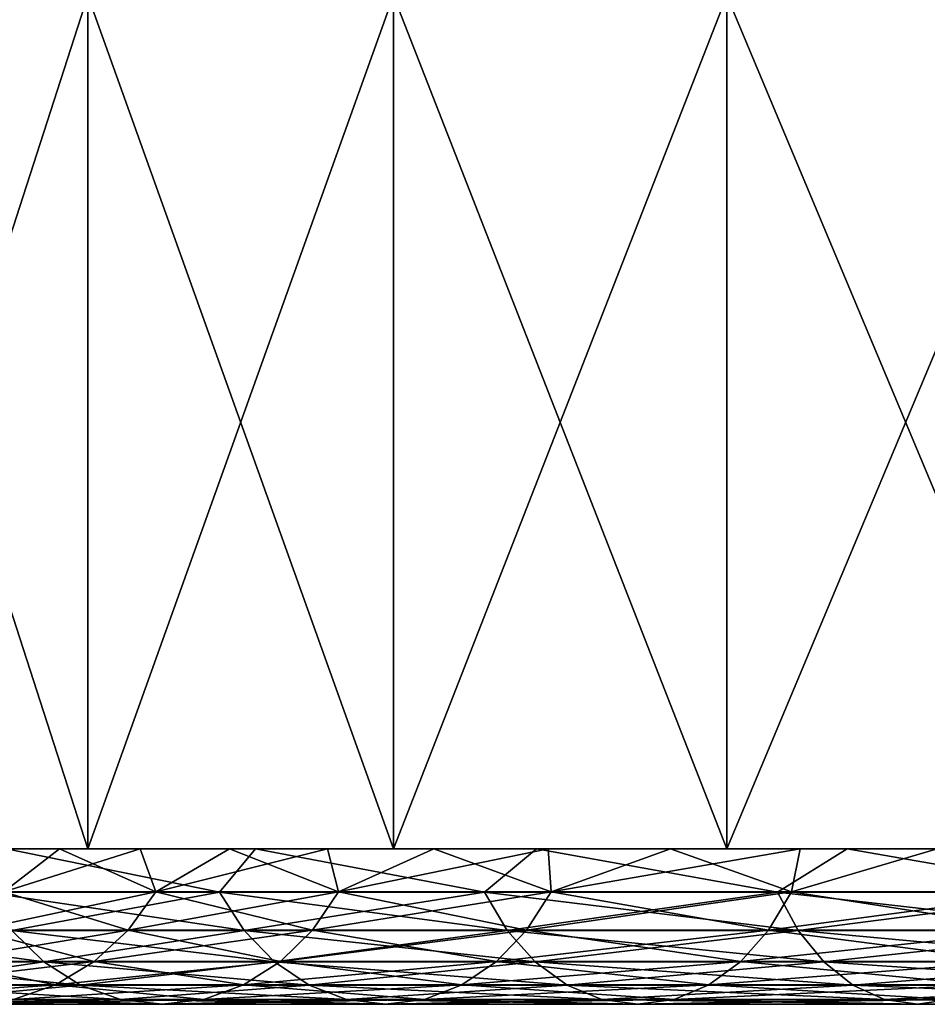
# Model space of a CAD drawing. Units: millimetres. Extents: x -26 to 26, y -6 to 154.
# Drawn here: x -20 to -15, y -6 to -1 of the extents above; entities that cross this region are included whole.
import ezdxf

# ---------------------------------------------------------------- set-up
doc = ezdxf.new("R2010")
doc.units = ezdxf.units.MM
doc.header["$LTSCALE"] = 65.185185
for name, color, linetype in [('20', 7, 'CONTINUOUS'), ('21', 7, 'CONTINUOUS'), ('23', 7, 'CONTINUOUS'), ('28', 7, 'CONTINUOUS'), ('29', 7, 'CONTINUOUS'), ('30', 7, 'CONTINUOUS')]:
    doc.layers.add(name, color=color, linetype=linetype)

msp = doc.modelspace()

# ---------------------------------------------------------------- linework, layer by layer
at = {"layer": '20', "color": 7, "linetype": 'CONTINUOUS', "true_color": 0xaaaaaa}
for points in [[(-22.3197, -5, -13.3354), (-21.0344, -5, -15.2824), (-18.6962, -5, -14.7029), (-22.3197, -5, -13.3354)], [(-20.0091, -5, -12.8591), (-22.3197, -5, -13.3354), (-18.6962, -5, -14.7029), (-20.0091, -5, -12.8591)], [(-21.0344, -5, 15.2824), (-22.3197, -5, 13.3354), (-18.6962, -5, 14.7029), (-21.0344, -5, 15.2824)], [(-18.6962, -5, 14.7029), (-22.3197, -5, 13.3354), (-20.0091, -5, 12.8591), (-18.6962, -5, 14.7029)], [(-21.0344, -5, -15.2824), (-19.5799, -5, -17.1064), (-17.2139, -5, -16.4135), (-21.0344, -5, -15.2824)], [(-18.6962, -5, -14.7029), (-21.0344, -5, -15.2824), (-17.2139, -5, -16.4135), (-18.6962, -5, -14.7029)], [(-19.5799, -5, 17.1064), (-21.0344, -5, 15.2824), (-17.2139, -5, 16.4135), (-19.5799, -5, 17.1064)], [(-17.2139, -5, 16.4135), (-21.0344, -5, 15.2824), (-18.6962, -5, 14.7029), (-17.2139, -5, 16.4135)], [(-19.5799, -5, -17.1064), (-17.9676, -5, -18.7927), (-15.5758, -5, -17.9754), (-19.5799, -5, -17.1064)], [(-17.2139, -5, -16.4135), (-19.5799, -5, -17.1064), (-15.5758, -5, -17.9754), (-17.2139, -5, -16.4135)], [(-17.9676, -5, 18.7927), (-19.5799, -5, 17.1064), (-15.5758, -5, 17.9754), (-17.9676, -5, 18.7927)], [(-15.5758, -5, 17.9754), (-19.5799, -5, 17.1064), (-17.2139, -5, 16.4135), (-15.5758, -5, 17.9754)], [(-17.9676, -5, -18.7927), (-16.2107, -5, -20.3276), (-13.7966, -5, -19.3746), (-17.9676, -5, -18.7927)], [(-15.5758, -5, -17.9754), (-17.9676, -5, -18.7927), (-13.7966, -5, -19.3746), (-15.5758, -5, -17.9754)], [(-16.2107, -5, 20.3276), (-17.9676, -5, 18.7927), (-13.7966, -5, 19.3746), (-16.2107, -5, 20.3276)], [(-13.7966, -5, 19.3746), (-17.9676, -5, 18.7927), (-15.5758, -5, 17.9754), (-13.7966, -5, 19.3746)], [(-16.2107, -5, -20.3276), (-14.3233, -5, -21.6989), (-11.8924, -5, -20.5983), (-16.2107, -5, -20.3276)], [(-13.7966, -5, -19.3746), (-16.2107, -5, -20.3276), (-11.8924, -5, -20.5983), (-13.7966, -5, -19.3746)], [(-14.3233, -5, 21.6989), (-16.2107, -5, 20.3276), (-9.8806, -5, 21.6355), (-14.3233, -5, 21.6989)], [(-9.8806, -5, 21.6355), (-16.2107, -5, 20.3276), (-11.8924, -5, 20.5983), (-9.8806, -5, 21.6355)], [(-11.8924, -5, 20.5983), (-16.2107, -5, 20.3276), (-13.7966, -5, 19.3746), (-11.8924, -5, 20.5983)]]:
    msp.add_3dface(points, dxfattribs=at)
at = {"layer": '21', "color": 7, "linetype": 'CONTINUOUS', "true_color": 0xaaaaaa}
for points in [[(-21.0344, -5, 15.2824), (-19.5799, -5, 17.1064), (-21.0344, -0.5, 15.2824), (-21.0344, -5, 15.2824)], [(-21.0344, -0.5, 15.2824), (-19.5799, -5, 17.1064), (-19.5799, -0.5, 17.1064), (-21.0344, -0.5, 15.2824)], [(-19.5799, -5, 17.1064), (-17.9676, -5, 18.7927), (-19.5799, -0.5, 17.1064), (-19.5799, -5, 17.1064)], [(-19.5799, -0.5, 17.1064), (-17.9676, -5, 18.7927), (-17.9676, -0.5, 18.7927), (-19.5799, -0.5, 17.1064)], [(-17.9676, -5, 18.7927), (-16.2107, -5, 20.3276), (-17.9676, -0.5, 18.7927), (-17.9676, -5, 18.7927)], [(-17.9676, -0.5, 18.7927), (-16.2107, -5, 20.3276), (-16.2107, -0.5, 20.3276), (-17.9676, -0.5, 18.7927)], [(-16.2107, -5, 20.3276), (-14.3233, -5, 21.6989), (-16.2107, -0.5, 20.3276), (-16.2107, -5, 20.3276)], [(-16.2107, -0.5, 20.3276), (-14.3233, -5, 21.6989), (-14.3233, -0.5, 21.6989), (-16.2107, -0.5, 20.3276)]]:
    msp.add_3dface(points, dxfattribs=at)
at = {"layer": '23', "color": 7, "linetype": 'CONTINUOUS', "true_color": 0xaaaaaa}
for points in [[(-19.5799, -5, -17.1064), (-21.0344, -5, -15.2824), (-19.5799, -0.5, -17.1064), (-19.5799, -5, -17.1064)], [(-19.5799, -0.5, -17.1064), (-21.0344, -5, -15.2824), (-21.0344, -0.5, -15.2824), (-19.5799, -0.5, -17.1064)], [(-17.9676, -5, -18.7927), (-19.5799, -5, -17.1064), (-17.9676, -0.5, -18.7927), (-17.9676, -5, -18.7927)], [(-17.9676, -0.5, -18.7927), (-19.5799, -5, -17.1064), (-19.5799, -0.5, -17.1064), (-17.9676, -0.5, -18.7927)], [(-16.2107, -5, -20.3276), (-17.9676, -5, -18.7927), (-16.2107, -0.5, -20.3276), (-16.2107, -5, -20.3276)], [(-16.2107, -0.5, -20.3276), (-17.9676, -5, -18.7927), (-17.9676, -0.5, -18.7927), (-16.2107, -0.5, -20.3276)], [(-14.3233, -5, -21.6989), (-16.2107, -5, -20.3276), (-14.3233, -0.5, -21.6989), (-14.3233, -5, -21.6989)], [(-14.3233, -0.5, -21.6989), (-16.2107, -5, -20.3276), (-16.2107, -0.5, -20.3276), (-14.3233, -0.5, -21.6989)]]:
    msp.add_3dface(points, dxfattribs=at)
at = {"layer": '28', "color": 7, "linetype": 'CONTINUOUS', "true_color": 0xaaaaaa}
for points in [[(-21.3294, -5, 1.0478), (-21.3551, -5), (21.3294, -5, 1.0478), (-21.3294, -5, 1.0478)], [(21.3294, -5, 1.0478), (-21.3551, -5), (21.3551, -5), (21.3294, -5, 1.0478)], [(21.3551, -5), (-21.3551, -5), (-21.3294, -5, -1.0478), (21.3551, -5)], [(-21.2523, -5, 2.0932), (-21.3294, -5, 1.0478), (21.2523, -5, 2.0932), (-21.2523, -5, 2.0932)], [(21.2523, -5, 2.0932), (-21.3294, -5, 1.0478), (21.3294, -5, 1.0478), (21.2523, -5, 2.0932)], [(21.3294, -5, -1.0478), (21.3551, -5), (-21.3294, -5, -1.0478), (21.3294, -5, -1.0478)], [(-21.2523, -5, -2.0932), (21.3294, -5, -1.0478), (-21.3294, -5, -1.0478), (-21.2523, -5, -2.0932)], [(-21.124, -5, 3.1334), (-21.2523, -5, 2.0932), (21.124, -5, 3.1334), (-21.124, -5, 3.1334)], [(21.124, -5, 3.1334), (-21.2523, -5, 2.0932), (21.2523, -5, 2.0932), (21.124, -5, 3.1334)], [(21.2523, -5, -2.0932), (21.3294, -5, -1.0478), (-21.2523, -5, -2.0932), (21.2523, -5, -2.0932)], [(-21.124, -5, -3.1334), (21.2523, -5, -2.0932), (-21.2523, -5, -2.0932), (-21.124, -5, -3.1334)], [(-20.9448, -5, 4.1662), (-21.124, -5, 3.1334), (20.9448, -5, 4.1662), (-20.9448, -5, 4.1662)], [(20.9448, -5, 4.1662), (-21.124, -5, 3.1334), (21.124, -5, 3.1334), (20.9448, -5, 4.1662)], [(21.124, -5, -3.1334), (21.2523, -5, -2.0932), (-21.124, -5, -3.1334), (21.124, -5, -3.1334)], [(-20.9448, -5, -4.1662), (21.124, -5, -3.1334), (-21.124, -5, -3.1334), (-20.9448, -5, -4.1662)], [(-20.7151, -5, 5.1889), (-20.9448, -5, 4.1662), (20.7151, -5, 5.1889), (-20.7151, -5, 5.1889)], [(20.7151, -5, 5.1889), (-20.9448, -5, 4.1662), (20.9448, -5, 4.1662), (20.7151, -5, 5.1889)], [(20.9448, -5, -4.1662), (21.124, -5, -3.1334), (-20.9448, -5, -4.1662), (20.9448, -5, -4.1662)], [(-20.7151, -5, -5.1889), (20.9448, -5, -4.1662), (-20.9448, -5, -4.1662), (-20.7151, -5, -5.1889)], [(-20.4356, -5, 6.199), (-20.7151, -5, 5.1889), (20.4356, -5, 6.199), (-20.4356, -5, 6.199)], [(20.4356, -5, 6.199), (-20.7151, -5, 5.1889), (20.7151, -5, 5.1889), (20.4356, -5, 6.199)], [(20.7151, -5, -5.1889), (20.9448, -5, -4.1662), (-20.7151, -5, -5.1889), (20.7151, -5, -5.1889)], [(-20.4356, -5, -6.199), (20.7151, -5, -5.1889), (-20.7151, -5, -5.1889), (-20.4356, -5, -6.199)], [(-20.1068, -5, 7.1943), (-20.4356, -5, 6.199), (20.1068, -5, 7.1943), (-20.1068, -5, 7.1943)], [(20.1068, -5, 7.1943), (-20.4356, -5, 6.199), (20.4356, -5, 6.199), (20.1068, -5, 7.1943)], [(20.4356, -5, -6.199), (20.7151, -5, -5.1889), (-20.4356, -5, -6.199), (20.4356, -5, -6.199)], [(-20.1068, -5, -7.1943), (20.4356, -5, -6.199), (-20.4356, -5, -6.199), (-20.1068, -5, -7.1943)], [(-19.7295, -5, 8.1723), (-20.1068, -5, 7.1943), (19.7295, -5, 8.1723), (-19.7295, -5, 8.1723)], [(19.7295, -5, 8.1723), (-20.1068, -5, 7.1943), (20.1068, -5, 7.1943), (19.7295, -5, 8.1723)], [(20.1068, -5, -7.1943), (20.4356, -5, -6.199), (-20.1068, -5, -7.1943), (20.1068, -5, -7.1943)], [(-19.7295, -5, -8.1723), (20.1068, -5, -7.1943), (-20.1068, -5, -7.1943), (-19.7295, -5, -8.1723)], [(-19.3048, -5, 9.1305), (-19.7295, -5, 8.1723), (19.3048, -5, 9.1305), (-19.3048, -5, 9.1305)], [(19.3048, -5, 9.1305), (-19.7295, -5, 8.1723), (19.7295, -5, 8.1723), (19.3048, -5, 9.1305)], [(19.7295, -5, -8.1723), (20.1068, -5, -7.1943), (-19.7295, -5, -8.1723), (19.7295, -5, -8.1723)], [(-19.3048, -5, -9.1305), (19.7295, -5, -8.1723), (-19.7295, -5, -8.1723), (-19.3048, -5, -9.1305)], [(-18.8335, -5, 10.0667), (-19.3048, -5, 9.1305), (18.8335, -5, 10.0667), (-18.8335, -5, 10.0667)], [(18.8335, -5, 10.0667), (-19.3048, -5, 9.1305), (19.3048, -5, 9.1305), (18.8335, -5, 10.0667)], [(19.3048, -5, -9.1305), (19.7295, -5, -8.1723), (-19.3048, -5, -9.1305), (19.3048, -5, -9.1305)], [(-18.8335, -5, -10.0667), (19.3048, -5, -9.1305), (-19.3048, -5, -9.1305), (-18.8335, -5, -10.0667)], [(-18.3169, -5, 10.9787), (-18.8335, -5, 10.0667), (18.3169, -5, 10.9787), (-18.3169, -5, 10.9787)], [(18.3169, -5, 10.9787), (-18.8335, -5, 10.0667), (18.8335, -5, 10.0667), (18.3169, -5, 10.9787)], [(18.8335, -5, -10.0667), (19.3048, -5, -9.1305), (-18.8335, -5, -10.0667), (18.8335, -5, -10.0667)], [(-18.3169, -5, -10.9787), (18.8335, -5, -10.0667), (-18.8335, -5, -10.0667), (-18.3169, -5, -10.9787)], [(-17.7561, -5, 11.8642), (-18.3169, -5, 10.9787), (17.7561, -5, 11.8642), (-17.7561, -5, 11.8642)], [(17.7561, -5, 11.8642), (-18.3169, -5, 10.9787), (18.3169, -5, 10.9787), (17.7561, -5, 11.8642)], [(18.3169, -5, -10.9787), (18.8335, -5, -10.0667), (-18.3169, -5, -10.9787), (18.3169, -5, -10.9787)], [(-17.7561, -5, -11.8642), (18.3169, -5, -10.9787), (-18.3169, -5, -10.9787), (-17.7561, -5, -11.8642)], [(-17.1526, -5, 12.7212), (-17.7561, -5, 11.8642), (17.1526, -5, 12.7212), (-17.1526, -5, 12.7212)], [(17.1526, -5, 12.7212), (-17.7561, -5, 11.8642), (17.7561, -5, 11.8642), (17.1526, -5, 12.7212)], [(17.7561, -5, -11.8642), (18.3169, -5, -10.9787), (-17.7561, -5, -11.8642), (17.7561, -5, -11.8642)], [(-17.1526, -5, -12.7212), (17.7561, -5, -11.8642), (-17.7561, -5, -11.8642), (-17.1526, -5, -12.7212)], [(-16.5077, -5, 13.5475), (-17.1526, -5, 12.7212), (16.5077, -5, 13.5475), (-16.5077, -5, 13.5475)], [(16.5077, -5, 13.5475), (-17.1526, -5, 12.7212), (17.1526, -5, 12.7212), (16.5077, -5, 13.5475)], [(17.1526, -5, -12.7212), (17.7561, -5, -11.8642), (-17.1526, -5, -12.7212), (17.1526, -5, -12.7212)], [(-16.5077, -5, -13.5475), (17.1526, -5, -12.7212), (-17.1526, -5, -12.7212), (-16.5077, -5, -13.5475)], [(-15.8231, -5, 14.3412), (-16.5077, -5, 13.5475), (15.8231, -5, 14.3412), (-15.8231, -5, 14.3412)], [(15.8231, -5, 14.3412), (-16.5077, -5, 13.5475), (16.5077, -5, 13.5475), (15.8231, -5, 14.3412)], [(16.5077, -5, -13.5475), (17.1526, -5, -12.7212), (-16.5077, -5, -13.5475), (16.5077, -5, -13.5475)], [(-15.8231, -5, -14.3412), (16.5077, -5, -13.5475), (-16.5077, -5, -13.5475), (-15.8231, -5, -14.3412)], [(-15.1003, -5, 15.1003), (-15.8231, -5, 14.3412), (15.1003, -5, 15.1003), (-15.1003, -5, 15.1003)], [(15.1003, -5, 15.1003), (-15.8231, -5, 14.3412), (15.8231, -5, 14.3412), (15.1003, -5, 15.1003)], [(15.8231, -5, -14.3412), (16.5077, -5, -13.5475), (-15.8231, -5, -14.3412), (15.8231, -5, -14.3412)], [(-15.1003, -5, -15.1003), (15.8231, -5, -14.3412), (-15.8231, -5, -14.3412), (-15.1003, -5, -15.1003)]]:
    msp.add_3dface(points, dxfattribs=at)
at = {"layer": '29', "color": 7, "linetype": 'CONTINUOUS', "true_color": 0x323232}
for points in [[(-20.1203, -5.2293, -12.4579), (-20.0091, -5, -12.8591), (-18.885, -5.2293, -14.2613), (-20.1203, -5.2293, -12.4579)], [(-19.7295, -5, -8.1723), (-20.1068, -5, -7.1943), (-20.0237, -5.2271, -7.7572), (-19.7295, -5, -8.1723)], [(-19.2225, -5.2271, -9.5717), (-19.7295, -5, -8.1723), (-20.0237, -5.2271, -7.7572), (-19.2225, -5.2271, -9.5717)], [(-20.0091, -5, -12.8591), (-18.6962, -5, -14.7029), (-18.885, -5.2293, -14.2613), (-20.0091, -5, -12.8591)], [(-19.3048, -5, -9.1305), (-19.7295, -5, -8.1723), (-19.2225, -5.2271, -9.5717), (-19.3048, -5, -9.1305)], [(-18.8335, -5, -10.0667), (-19.3048, -5, -9.1305), (-19.2225, -5.2271, -9.5717), (-18.8335, -5, -10.0667)], [(-18.2573, -5.2271, -11.3045), (-18.8335, -5, -10.0667), (-19.2225, -5.2271, -9.5717), (-18.2573, -5.2271, -11.3045)], [(-18.885, -5.2293, -14.2613), (-18.6962, -5, -14.7029), (-17.4885, -5.2293, -15.9429), (-18.885, -5.2293, -14.2613)], [(-18.3169, -5, -10.9787), (-18.8335, -5, -10.0667), (-18.2573, -5.2271, -11.3045), (-18.3169, -5, -10.9787)], [(-18.6962, -5, -14.7029), (-17.2139, -5, -16.4135), (-17.4885, -5.2293, -15.9429), (-18.6962, -5, -14.7029)], [(-17.7561, -5, -11.8642), (-18.3169, -5, -10.9787), (-18.2573, -5.2271, -11.3045), (-17.7561, -5, -11.8642)], [(-17.1364, -5.2271, -12.9408), (-17.7561, -5, -11.8642), (-18.2573, -5.2271, -11.3045), (-17.1364, -5.2271, -12.9408)], [(-17.1526, -5, -12.7212), (-17.7561, -5, -11.8642), (-17.1364, -5.2271, -12.9408), (-17.1526, -5, -12.7212)], [(-17.4885, -5.2293, -15.9429), (-17.2139, -5, -16.4135), (-15.9429, -5.2293, -17.4885), (-17.4885, -5.2293, -15.9429)], [(-17.2139, -5, -16.4135), (-15.5758, -5, -17.9754), (-15.9429, -5.2293, -17.4885), (-17.2139, -5, -16.4135)], [(-16.5077, -5, -13.5475), (-17.1526, -5, -12.7212), (-17.1364, -5.2271, -12.9408), (-16.5077, -5, -13.5475)], [(-15.8693, -5.2271, -14.4668), (-16.5077, -5, -13.5475), (-17.1364, -5.2271, -12.9408), (-15.8693, -5.2271, -14.4668)], [(-15.8231, -5, -14.3412), (-16.5077, -5, -13.5475), (-15.8693, -5.2271, -14.4668), (-15.8231, -5, -14.3412)], [(-15.9429, -5.2293, -17.4885), (-15.5758, -5, -17.9754), (-14.2613, -5.2293, -18.885), (-15.9429, -5.2293, -17.4885)], [(-15.1003, -5, -15.1003), (-15.8231, -5, -14.3412), (-15.8693, -5.2271, -14.4668), (-15.1003, -5, -15.1003)], [(-14.4668, -5.2271, -15.8693), (-15.1003, -5, -15.1003), (-15.8693, -5.2271, -14.4668), (-14.4668, -5.2271, -15.8693)], [(-15.5758, -5, -17.9754), (-13.7966, -5, -19.3746), (-14.2613, -5.2293, -18.885), (-15.5758, -5, -17.9754)], [(-19.368, -5.4289, -9.6441), (-20.0237, -5.2271, -7.7572), (-20.1753, -5.4289, -7.8159), (-19.368, -5.4289, -9.6441)], [(-20.1203, -5.2293, -12.4579), (-18.885, -5.2293, -14.2613), (-19.9817, -5.4307, -12.3721), (-20.1203, -5.2293, -12.4579)], [(-19.2225, -5.2271, -9.5717), (-20.0237, -5.2271, -7.7572), (-19.368, -5.4289, -9.6441), (-19.2225, -5.2271, -9.5717)], [(-18.885, -5.2293, -14.2613), (-18.7549, -5.4307, -14.163), (-19.9817, -5.4307, -12.3721), (-18.885, -5.2293, -14.2613)], [(-18.3956, -5.4289, -11.39), (-19.2225, -5.2271, -9.5717), (-19.368, -5.4289, -9.6441), (-18.3956, -5.4289, -11.39)], [(-18.2573, -5.2271, -11.3045), (-19.2225, -5.2271, -9.5717), (-18.3956, -5.4289, -11.39), (-18.2573, -5.2271, -11.3045)], [(-18.885, -5.2293, -14.2613), (-17.4885, -5.2293, -15.9429), (-18.7549, -5.4307, -14.163), (-18.885, -5.2293, -14.2613)], [(-17.4885, -5.2293, -15.9429), (-17.3681, -5.4307, -15.8331), (-18.7549, -5.4307, -14.163), (-17.4885, -5.2293, -15.9429)], [(-17.2661, -5.4289, -13.0388), (-18.2573, -5.2271, -11.3045), (-18.3956, -5.4289, -11.39), (-17.2661, -5.4289, -13.0388)], [(-17.1364, -5.2271, -12.9408), (-18.2573, -5.2271, -11.3045), (-17.2661, -5.4289, -13.0388), (-17.1364, -5.2271, -12.9408)], [(-17.4885, -5.2293, -15.9429), (-15.9429, -5.2293, -17.4885), (-17.3681, -5.4307, -15.8331), (-17.4885, -5.2293, -15.9429)], [(-15.9429, -5.2293, -17.4885), (-15.8331, -5.4307, -17.3681), (-17.3681, -5.4307, -15.8331), (-15.9429, -5.2293, -17.4885)], [(-15.9894, -5.4289, -14.5763), (-17.1364, -5.2271, -12.9408), (-17.2661, -5.4289, -13.0388), (-15.9894, -5.4289, -14.5763)], [(-15.8693, -5.2271, -14.4668), (-17.1364, -5.2271, -12.9408), (-15.9894, -5.4289, -14.5763), (-15.8693, -5.2271, -14.4668)], [(-14.5763, -5.4289, -15.9894), (-15.8693, -5.2271, -14.4668), (-15.9894, -5.4289, -14.5763), (-14.5763, -5.4289, -15.9894)], [(-15.9429, -5.2293, -17.4885), (-14.2613, -5.2293, -18.885), (-15.8331, -5.4307, -17.3681), (-15.9429, -5.2293, -17.4885)], [(-14.4668, -5.2271, -15.8693), (-15.8693, -5.2271, -14.4668), (-14.5763, -5.4289, -15.9894), (-14.4668, -5.2271, -15.8693)], [(-14.2613, -5.2293, -18.885), (-14.163, -5.4307, -18.7549), (-15.8331, -5.4307, -17.3681), (-14.2613, -5.2293, -18.885)], [(-19.8121, -5.5961, -12.2672), (-20.8595, -5.5961, -10.3868), (-19.9817, -5.4307, -12.3721), (-19.8121, -5.5961, -12.2672)], [(-19.5463, -5.5947, -9.7329), (-20.1753, -5.4289, -7.8159), (-20.3609, -5.5947, -7.8879), (-19.5463, -5.5947, -9.7329)], [(-19.368, -5.4289, -9.6441), (-20.1753, -5.4289, -7.8159), (-19.5463, -5.5947, -9.7329), (-19.368, -5.4289, -9.6441)], [(-18.7549, -5.4307, -14.163), (-19.8121, -5.5961, -12.2672), (-19.9817, -5.4307, -12.3721), (-18.7549, -5.4307, -14.163)], [(-18.5957, -5.5961, -14.0429), (-19.8121, -5.5961, -12.2672), (-18.7549, -5.4307, -14.163), (-18.5957, -5.5961, -14.0429)], [(-18.5648, -5.5947, -11.4949), (-19.368, -5.4289, -9.6441), (-19.5463, -5.5947, -9.7329), (-18.5648, -5.5947, -11.4949)], [(-18.3956, -5.4289, -11.39), (-19.368, -5.4289, -9.6441), (-18.5648, -5.5947, -11.4949), (-18.3956, -5.4289, -11.39)], [(-17.3681, -5.4307, -15.8331), (-18.5957, -5.5961, -14.0429), (-18.7549, -5.4307, -14.163), (-17.3681, -5.4307, -15.8331)], [(-17.2207, -5.5961, -15.6988), (-18.5957, -5.5961, -14.0429), (-17.3681, -5.4307, -15.8331), (-17.2207, -5.5961, -15.6988)], [(-17.425, -5.5947, -13.1588), (-18.3956, -5.4289, -11.39), (-18.5648, -5.5947, -11.4949), (-17.425, -5.5947, -13.1588)], [(-17.2661, -5.4289, -13.0388), (-18.3956, -5.4289, -11.39), (-17.425, -5.5947, -13.1588), (-17.2661, -5.4289, -13.0388)], [(-16.1366, -5.5947, -14.7104), (-17.2661, -5.4289, -13.0388), (-17.425, -5.5947, -13.1588), (-16.1366, -5.5947, -14.7104)], [(-15.8331, -5.4307, -17.3681), (-17.2207, -5.5961, -15.6988), (-17.3681, -5.4307, -15.8331), (-15.8331, -5.4307, -17.3681)], [(-15.9894, -5.4289, -14.5763), (-17.2661, -5.4289, -13.0388), (-16.1366, -5.5947, -14.7104), (-15.9894, -5.4289, -14.5763)], [(-15.6988, -5.5961, -17.2207), (-17.2207, -5.5961, -15.6988), (-15.8331, -5.4307, -17.3681), (-15.6988, -5.5961, -17.2207)], [(-14.7104, -5.5947, -16.1366), (-15.9894, -5.4289, -14.5763), (-16.1366, -5.5947, -14.7104), (-14.7104, -5.5947, -16.1366)], [(-14.5763, -5.4289, -15.9894), (-15.9894, -5.4289, -14.5763), (-14.7104, -5.5947, -16.1366), (-14.5763, -5.4289, -15.9894)], [(-14.163, -5.4307, -18.7549), (-15.6988, -5.5961, -17.2207), (-15.8331, -5.4307, -17.3681), (-14.163, -5.4307, -18.7549)], [(-14.0429, -5.5961, -18.5957), (-15.6988, -5.5961, -17.2207), (-14.163, -5.4307, -18.7549), (-14.0429, -5.5961, -18.5957)], [(-19.8121, -5.5961, -12.2672), (-20.6553, -5.719, -10.2851), (-20.8595, -5.5961, -10.3868), (-19.8121, -5.5961, -12.2672)], [(-19.6182, -5.719, -12.1471), (-20.6553, -5.719, -10.2851), (-19.8121, -5.5961, -12.2672), (-19.6182, -5.719, -12.1471)], [(-19.7502, -5.718, -9.8344), (-20.3609, -5.5947, -7.8879), (-20.5734, -5.718, -7.9702), (-19.7502, -5.718, -9.8344)], [(-19.5463, -5.5947, -9.7329), (-20.3609, -5.5947, -7.8879), (-19.7502, -5.718, -9.8344), (-19.5463, -5.5947, -9.7329)], [(-18.5957, -5.5961, -14.0429), (-19.6182, -5.719, -12.1471), (-19.8121, -5.5961, -12.2672), (-18.5957, -5.5961, -14.0429)], [(-18.7586, -5.718, -11.6148), (-19.5463, -5.5947, -9.7329), (-19.7502, -5.718, -9.8344), (-18.7586, -5.718, -11.6148)], [(-18.4137, -5.719, -13.9054), (-19.6182, -5.719, -12.1471), (-18.5957, -5.5961, -14.0429), (-18.4137, -5.719, -13.9054)], [(-18.5648, -5.5947, -11.4949), (-19.5463, -5.5947, -9.7329), (-18.7586, -5.718, -11.6148), (-18.5648, -5.5947, -11.4949)], [(-17.6069, -5.718, -13.2961), (-18.5648, -5.5947, -11.4949), (-18.7586, -5.718, -11.6148), (-17.6069, -5.718, -13.2961)], [(-17.2207, -5.5961, -15.6988), (-18.4137, -5.719, -13.9054), (-18.5957, -5.5961, -14.0429), (-17.2207, -5.5961, -15.6988)], [(-17.425, -5.5947, -13.1588), (-18.5648, -5.5947, -11.4949), (-17.6069, -5.718, -13.2961), (-17.425, -5.5947, -13.1588)], [(-17.0522, -5.719, -15.5451), (-18.4137, -5.719, -13.9054), (-17.2207, -5.5961, -15.6988), (-17.0522, -5.719, -15.5451)], [(-16.3049, -5.718, -14.8639), (-17.425, -5.5947, -13.1588), (-17.6069, -5.718, -13.2961), (-16.3049, -5.718, -14.8639)], [(-16.1366, -5.5947, -14.7104), (-17.425, -5.5947, -13.1588), (-16.3049, -5.718, -14.8639), (-16.1366, -5.5947, -14.7104)], [(-15.6988, -5.5961, -17.2207), (-17.0522, -5.719, -15.5451), (-17.2207, -5.5961, -15.6988), (-15.6988, -5.5961, -17.2207)], [(-15.5451, -5.719, -17.0522), (-17.0522, -5.719, -15.5451), (-15.6988, -5.5961, -17.2207), (-15.5451, -5.719, -17.0522)], [(-14.8639, -5.718, -16.3049), (-16.1366, -5.5947, -14.7104), (-16.3049, -5.718, -14.8639), (-14.8639, -5.718, -16.3049)], [(-14.7104, -5.5947, -16.1366), (-16.1366, -5.5947, -14.7104), (-14.8639, -5.718, -16.3049), (-14.7104, -5.5947, -16.1366)], [(-14.0429, -5.5961, -18.5957), (-15.5451, -5.719, -17.0522), (-15.6988, -5.5961, -17.2207), (-14.0429, -5.5961, -18.5957)], [(-13.9054, -5.719, -18.4137), (-15.5451, -5.719, -17.0522), (-14.0429, -5.5961, -18.5957), (-13.9054, -5.719, -18.4137)], [(-19.6182, -5.719, -12.1471), (-20.4335, -5.7946, -10.1747), (-20.6553, -5.719, -10.2851), (-19.6182, -5.719, -12.1471)], [(-19.7502, -5.718, -9.8344), (-20.5734, -5.718, -7.9702), (-19.9719, -5.7941, -9.9448), (-19.7502, -5.718, -9.8344)], [(-19.4075, -5.7946, -12.0166), (-20.4335, -5.7946, -10.1747), (-19.6182, -5.719, -12.1471), (-19.4075, -5.7946, -12.0166)], [(-18.9691, -5.7941, -11.7452), (-19.7502, -5.718, -9.8344), (-19.9719, -5.7941, -9.9448), (-18.9691, -5.7941, -11.7452)], [(-18.7586, -5.718, -11.6148), (-19.7502, -5.718, -9.8344), (-18.9691, -5.7941, -11.7452), (-18.7586, -5.718, -11.6148)], [(-18.4137, -5.719, -13.9054), (-19.4075, -5.7946, -12.0166), (-19.6182, -5.719, -12.1471), (-18.4137, -5.719, -13.9054)], [(-18.216, -5.7946, -13.7561), (-19.4075, -5.7946, -12.0166), (-18.4137, -5.719, -13.9054), (-18.216, -5.7946, -13.7561)], [(-17.8045, -5.7941, -13.4453), (-18.7586, -5.718, -11.6148), (-18.9691, -5.7941, -11.7452), (-17.8045, -5.7941, -13.4453)], [(-17.6069, -5.718, -13.2961), (-18.7586, -5.718, -11.6148), (-17.8045, -5.7941, -13.4453), (-17.6069, -5.718, -13.2961)], [(-17.0522, -5.719, -15.5451), (-18.216, -5.7946, -13.7561), (-18.4137, -5.719, -13.9054), (-17.0522, -5.719, -15.5451)], [(-16.869, -5.7946, -15.3781), (-18.216, -5.7946, -13.7561), (-17.0522, -5.719, -15.5451), (-16.869, -5.7946, -15.3781)], [(-16.488, -5.7941, -15.0308), (-17.6069, -5.718, -13.2961), (-17.8045, -5.7941, -13.4453), (-16.488, -5.7941, -15.0308)], [(-16.3049, -5.718, -14.8639), (-17.6069, -5.718, -13.2961), (-16.488, -5.7941, -15.0308), (-16.3049, -5.718, -14.8639)], [(-15.5451, -5.719, -17.0522), (-16.869, -5.7946, -15.3781), (-17.0522, -5.719, -15.5451), (-15.5451, -5.719, -17.0522)], [(-15.3781, -5.7946, -16.869), (-16.869, -5.7946, -15.3781), (-15.5451, -5.719, -17.0522), (-15.3781, -5.7946, -16.869)], [(-15.0308, -5.7941, -16.488), (-16.3049, -5.718, -14.8639), (-16.488, -5.7941, -15.0308), (-15.0308, -5.7941, -16.488)], [(-14.8639, -5.718, -16.3049), (-16.3049, -5.718, -14.8639), (-15.0308, -5.7941, -16.488), (-14.8639, -5.718, -16.3049)], [(-13.9054, -5.719, -18.4137), (-15.3781, -5.7946, -16.869), (-15.5451, -5.719, -17.0522), (-13.9054, -5.719, -18.4137)], [(-13.7561, -5.7946, -18.216), (-15.3781, -5.7946, -16.869), (-13.9054, -5.719, -18.4137), (-13.7561, -5.7946, -18.216)], [(-19.4075, -5.7946, -12.0166), (-20.2027, -5.82, -10.0597), (-20.4335, -5.7946, -10.1747), (-19.4075, -5.7946, -12.0166)], [(-19.1883, -5.82, -11.8809), (-19.9719, -5.7941, -9.9448), (-20.2027, -5.82, -10.0597), (-19.1883, -5.82, -11.8809)], [(-19.1883, -5.82, -11.8809), (-20.2027, -5.82, -10.0597), (-19.4075, -5.7946, -12.0166), (-19.1883, -5.82, -11.8809)], [(-18.9691, -5.7941, -11.7452), (-19.9719, -5.7941, -9.9448), (-19.1883, -5.82, -11.8809), (-18.9691, -5.7941, -11.7452)], [(-18.216, -5.7946, -13.7561), (-19.1883, -5.82, -11.8809), (-19.4075, -5.7946, -12.0166), (-18.216, -5.7946, -13.7561)], [(-18.0102, -5.82, -13.6007), (-18.9691, -5.7941, -11.7452), (-19.1883, -5.82, -11.8809), (-18.0102, -5.82, -13.6007)], [(-18.0102, -5.82, -13.6007), (-19.1883, -5.82, -11.8809), (-18.216, -5.7946, -13.7561), (-18.0102, -5.82, -13.6007)], [(-17.8045, -5.7941, -13.4453), (-18.9691, -5.7941, -11.7452), (-18.0102, -5.82, -13.6007), (-17.8045, -5.7941, -13.4453)], [(-16.869, -5.7946, -15.3781), (-18.0102, -5.82, -13.6007), (-18.216, -5.7946, -13.7561), (-16.869, -5.7946, -15.3781)], [(-16.6785, -5.82, -15.2044), (-17.8045, -5.7941, -13.4453), (-18.0102, -5.82, -13.6007), (-16.6785, -5.82, -15.2044)], [(-16.6785, -5.82, -15.2044), (-18.0102, -5.82, -13.6007), (-16.869, -5.7946, -15.3781), (-16.6785, -5.82, -15.2044)], [(-16.488, -5.7941, -15.0308), (-17.8045, -5.7941, -13.4453), (-16.6785, -5.82, -15.2044), (-16.488, -5.7941, -15.0308)], [(-15.3781, -5.7946, -16.869), (-16.6785, -5.82, -15.2044), (-16.869, -5.7946, -15.3781), (-15.3781, -5.7946, -16.869)], [(-15.2044, -5.82, -16.6785), (-16.488, -5.7941, -15.0308), (-16.6785, -5.82, -15.2044), (-15.2044, -5.82, -16.6785)], [(-15.2044, -5.82, -16.6785), (-16.6785, -5.82, -15.2044), (-15.3781, -5.7946, -16.869), (-15.2044, -5.82, -16.6785)], [(-15.0308, -5.7941, -16.488), (-16.488, -5.7941, -15.0308), (-15.2044, -5.82, -16.6785), (-15.0308, -5.7941, -16.488)], [(-13.7561, -5.7946, -18.216), (-15.2044, -5.82, -16.6785), (-15.3781, -5.7946, -16.869), (-13.7561, -5.7946, -18.216)], [(-13.6007, -5.82, -18.0102), (-15.0308, -5.7941, -16.488), (-15.2044, -5.82, -16.6785), (-13.6007, -5.82, -18.0102)], [(-13.6007, -5.82, -18.0102), (-15.2044, -5.82, -16.6785), (-13.7561, -5.7946, -18.216), (-13.6007, -5.82, -18.0102)]]:
    msp.add_3dface(points, dxfattribs=at)
at = {"layer": '30', "color": 7, "linetype": 'CONTINUOUS', "true_color": 0x323232}
for points in [[(-18.885, -5.2293, 14.2613), (-20.0091, -5, 12.8591), (-20.1203, -5.2293, 12.4579), (-18.885, -5.2293, 14.2613)], [(-20.1068, -5, 7.1943), (-19.7295, -5, 8.1723), (-20.0237, -5.2271, 7.7572), (-20.1068, -5, 7.1943)], [(-19.7295, -5, 8.1723), (-19.3048, -5, 9.1305), (-20.0237, -5.2271, 7.7572), (-19.7295, -5, 8.1723)], [(-19.3048, -5, 9.1305), (-19.2225, -5.2271, 9.5717), (-20.0237, -5.2271, 7.7572), (-19.3048, -5, 9.1305)], [(-18.6962, -5, 14.7029), (-20.0091, -5, 12.8591), (-18.885, -5.2293, 14.2613), (-18.6962, -5, 14.7029)], [(-19.3048, -5, 9.1305), (-18.8335, -5, 10.0667), (-19.2225, -5.2271, 9.5717), (-19.3048, -5, 9.1305)], [(-18.8335, -5, 10.0667), (-18.3169, -5, 10.9787), (-19.2225, -5.2271, 9.5717), (-18.8335, -5, 10.0667)], [(-18.3169, -5, 10.9787), (-18.2573, -5.2271, 11.3045), (-19.2225, -5.2271, 9.5717), (-18.3169, -5, 10.9787)], [(-17.4885, -5.2293, 15.9429), (-18.6962, -5, 14.7029), (-18.885, -5.2293, 14.2613), (-17.4885, -5.2293, 15.9429)], [(-17.2139, -5, 16.4135), (-18.6962, -5, 14.7029), (-17.4885, -5.2293, 15.9429), (-17.2139, -5, 16.4135)], [(-18.3169, -5, 10.9787), (-17.7561, -5, 11.8642), (-18.2573, -5.2271, 11.3045), (-18.3169, -5, 10.9787)], [(-17.7561, -5, 11.8642), (-17.1526, -5, 12.7212), (-18.2573, -5.2271, 11.3045), (-17.7561, -5, 11.8642)], [(-17.1526, -5, 12.7212), (-17.1364, -5.2271, 12.9408), (-18.2573, -5.2271, 11.3045), (-17.1526, -5, 12.7212)], [(-15.9429, -5.2293, 17.4885), (-17.2139, -5, 16.4135), (-17.4885, -5.2293, 15.9429), (-15.9429, -5.2293, 17.4885)], [(-15.5758, -5, 17.9754), (-17.2139, -5, 16.4135), (-15.9429, -5.2293, 17.4885), (-15.5758, -5, 17.9754)], [(-17.1526, -5, 12.7212), (-16.5077, -5, 13.5475), (-17.1364, -5.2271, 12.9408), (-17.1526, -5, 12.7212)], [(-16.5077, -5, 13.5475), (-15.8231, -5, 14.3412), (-17.1364, -5.2271, 12.9408), (-16.5077, -5, 13.5475)], [(-15.8231, -5, 14.3412), (-15.8693, -5.2271, 14.4668), (-17.1364, -5.2271, 12.9408), (-15.8231, -5, 14.3412)], [(-14.2613, -5.2293, 18.885), (-15.5758, -5, 17.9754), (-15.9429, -5.2293, 17.4885), (-14.2613, -5.2293, 18.885)], [(-15.8231, -5, 14.3412), (-15.1003, -5, 15.1003), (-15.8693, -5.2271, 14.4668), (-15.8231, -5, 14.3412)], [(-15.1003, -5, 15.1003), (-14.4668, -5.2271, 15.8693), (-15.8693, -5.2271, 14.4668), (-15.1003, -5, 15.1003)], [(-13.7966, -5, 19.3746), (-15.5758, -5, 17.9754), (-14.2613, -5.2293, 18.885), (-13.7966, -5, 19.3746)], [(-19.2225, -5.2271, 9.5717), (-20.1753, -5.4289, 7.8159), (-20.0237, -5.2271, 7.7572), (-19.2225, -5.2271, 9.5717)], [(-19.368, -5.4289, 9.6441), (-20.1753, -5.4289, 7.8159), (-19.2225, -5.2271, 9.5717), (-19.368, -5.4289, 9.6441)], [(-18.885, -5.2293, 14.2613), (-20.1203, -5.2293, 12.4579), (-18.7549, -5.4307, 14.163), (-18.885, -5.2293, 14.2613)], [(-18.7549, -5.4307, 14.163), (-20.1203, -5.2293, 12.4579), (-19.9817, -5.4307, 12.3721), (-18.7549, -5.4307, 14.163)], [(-18.2573, -5.2271, 11.3045), (-19.368, -5.4289, 9.6441), (-19.2225, -5.2271, 9.5717), (-18.2573, -5.2271, 11.3045)], [(-18.3956, -5.4289, 11.39), (-19.368, -5.4289, 9.6441), (-18.2573, -5.2271, 11.3045), (-18.3956, -5.4289, 11.39)], [(-17.4885, -5.2293, 15.9429), (-18.885, -5.2293, 14.2613), (-17.3681, -5.4307, 15.8331), (-17.4885, -5.2293, 15.9429)], [(-17.3681, -5.4307, 15.8331), (-18.885, -5.2293, 14.2613), (-18.7549, -5.4307, 14.163), (-17.3681, -5.4307, 15.8331)], [(-17.1364, -5.2271, 12.9408), (-18.3956, -5.4289, 11.39), (-18.2573, -5.2271, 11.3045), (-17.1364, -5.2271, 12.9408)], [(-17.2661, -5.4289, 13.0388), (-18.3956, -5.4289, 11.39), (-17.1364, -5.2271, 12.9408), (-17.2661, -5.4289, 13.0388)], [(-15.9429, -5.2293, 17.4885), (-17.4885, -5.2293, 15.9429), (-15.8331, -5.4307, 17.3681), (-15.9429, -5.2293, 17.4885)], [(-15.8331, -5.4307, 17.3681), (-17.4885, -5.2293, 15.9429), (-17.3681, -5.4307, 15.8331), (-15.8331, -5.4307, 17.3681)], [(-15.8693, -5.2271, 14.4668), (-17.2661, -5.4289, 13.0388), (-17.1364, -5.2271, 12.9408), (-15.8693, -5.2271, 14.4668)], [(-15.9894, -5.4289, 14.5763), (-17.2661, -5.4289, 13.0388), (-15.8693, -5.2271, 14.4668), (-15.9894, -5.4289, 14.5763)], [(-14.5763, -5.4289, 15.9894), (-15.9894, -5.4289, 14.5763), (-14.4668, -5.2271, 15.8693), (-14.5763, -5.4289, 15.9894)], [(-14.4668, -5.2271, 15.8693), (-15.9894, -5.4289, 14.5763), (-15.8693, -5.2271, 14.4668), (-14.4668, -5.2271, 15.8693)], [(-14.2613, -5.2293, 18.885), (-15.9429, -5.2293, 17.4885), (-14.163, -5.4307, 18.7549), (-14.2613, -5.2293, 18.885)], [(-14.163, -5.4307, 18.7549), (-15.9429, -5.2293, 17.4885), (-15.8331, -5.4307, 17.3681), (-14.163, -5.4307, 18.7549)], [(-19.9817, -5.4307, 12.3721), (-21.038, -5.4307, 10.4757), (-19.8121, -5.5961, 12.2672), (-19.9817, -5.4307, 12.3721)], [(-19.8121, -5.5961, 12.2672), (-21.038, -5.4307, 10.4757), (-20.8595, -5.5961, 10.3868), (-19.8121, -5.5961, 12.2672)], [(-19.5463, -5.5947, 9.7329), (-20.3609, -5.5947, 7.8879), (-19.368, -5.4289, 9.6441), (-19.5463, -5.5947, 9.7329)], [(-19.368, -5.4289, 9.6441), (-20.3609, -5.5947, 7.8879), (-20.1753, -5.4289, 7.8159), (-19.368, -5.4289, 9.6441)], [(-18.7549, -5.4307, 14.163), (-19.9817, -5.4307, 12.3721), (-18.5957, -5.5961, 14.0429), (-18.7549, -5.4307, 14.163)], [(-18.5957, -5.5961, 14.0429), (-19.9817, -5.4307, 12.3721), (-19.8121, -5.5961, 12.2672), (-18.5957, -5.5961, 14.0429)], [(-18.5648, -5.5947, 11.4949), (-19.5463, -5.5947, 9.7329), (-18.3956, -5.4289, 11.39), (-18.5648, -5.5947, 11.4949)], [(-18.3956, -5.4289, 11.39), (-19.5463, -5.5947, 9.7329), (-19.368, -5.4289, 9.6441), (-18.3956, -5.4289, 11.39)], [(-17.3681, -5.4307, 15.8331), (-18.7549, -5.4307, 14.163), (-17.2207, -5.5961, 15.6988), (-17.3681, -5.4307, 15.8331)], [(-17.2207, -5.5961, 15.6988), (-18.7549, -5.4307, 14.163), (-18.5957, -5.5961, 14.0429), (-17.2207, -5.5961, 15.6988)], [(-17.425, -5.5947, 13.1588), (-18.5648, -5.5947, 11.4949), (-17.2661, -5.4289, 13.0388), (-17.425, -5.5947, 13.1588)], [(-17.2661, -5.4289, 13.0388), (-18.5648, -5.5947, 11.4949), (-18.3956, -5.4289, 11.39), (-17.2661, -5.4289, 13.0388)], [(-16.1366, -5.5947, 14.7104), (-17.425, -5.5947, 13.1588), (-15.9894, -5.4289, 14.5763), (-16.1366, -5.5947, 14.7104)], [(-15.9894, -5.4289, 14.5763), (-17.425, -5.5947, 13.1588), (-17.2661, -5.4289, 13.0388), (-15.9894, -5.4289, 14.5763)], [(-15.8331, -5.4307, 17.3681), (-17.3681, -5.4307, 15.8331), (-15.6988, -5.5961, 17.2207), (-15.8331, -5.4307, 17.3681)], [(-15.6988, -5.5961, 17.2207), (-17.3681, -5.4307, 15.8331), (-17.2207, -5.5961, 15.6988), (-15.6988, -5.5961, 17.2207)], [(-14.7104, -5.5947, 16.1366), (-16.1366, -5.5947, 14.7104), (-14.5763, -5.4289, 15.9894), (-14.7104, -5.5947, 16.1366)], [(-14.5763, -5.4289, 15.9894), (-16.1366, -5.5947, 14.7104), (-15.9894, -5.4289, 14.5763), (-14.5763, -5.4289, 15.9894)], [(-14.163, -5.4307, 18.7549), (-15.8331, -5.4307, 17.3681), (-14.0429, -5.5961, 18.5957), (-14.163, -5.4307, 18.7549)], [(-14.0429, -5.5961, 18.5957), (-15.8331, -5.4307, 17.3681), (-15.6988, -5.5961, 17.2207), (-14.0429, -5.5961, 18.5957)], [(-19.8121, -5.5961, 12.2672), (-20.8595, -5.5961, 10.3868), (-19.6182, -5.719, 12.1471), (-19.8121, -5.5961, 12.2672)], [(-19.6182, -5.719, 12.1471), (-20.8595, -5.5961, 10.3868), (-20.6553, -5.719, 10.2851), (-19.6182, -5.719, 12.1471)], [(-19.7502, -5.718, 9.8344), (-20.5734, -5.718, 7.9702), (-19.5463, -5.5947, 9.7329), (-19.7502, -5.718, 9.8344)], [(-19.5463, -5.5947, 9.7329), (-20.5734, -5.718, 7.9702), (-20.3609, -5.5947, 7.8879), (-19.5463, -5.5947, 9.7329)], [(-18.5957, -5.5961, 14.0429), (-19.8121, -5.5961, 12.2672), (-18.4137, -5.719, 13.9054), (-18.5957, -5.5961, 14.0429)], [(-18.4137, -5.719, 13.9054), (-19.8121, -5.5961, 12.2672), (-19.6182, -5.719, 12.1471), (-18.4137, -5.719, 13.9054)], [(-18.7586, -5.718, 11.6148), (-19.7502, -5.718, 9.8344), (-18.5648, -5.5947, 11.4949), (-18.7586, -5.718, 11.6148)], [(-18.5648, -5.5947, 11.4949), (-19.7502, -5.718, 9.8344), (-19.5463, -5.5947, 9.7329), (-18.5648, -5.5947, 11.4949)], [(-17.6069, -5.718, 13.2961), (-18.7586, -5.718, 11.6148), (-17.425, -5.5947, 13.1588), (-17.6069, -5.718, 13.2961)], [(-17.425, -5.5947, 13.1588), (-18.7586, -5.718, 11.6148), (-18.5648, -5.5947, 11.4949), (-17.425, -5.5947, 13.1588)], [(-17.2207, -5.5961, 15.6988), (-18.5957, -5.5961, 14.0429), (-17.0522, -5.719, 15.5451), (-17.2207, -5.5961, 15.6988)], [(-17.0522, -5.719, 15.5451), (-18.5957, -5.5961, 14.0429), (-18.4137, -5.719, 13.9054), (-17.0522, -5.719, 15.5451)], [(-16.3049, -5.718, 14.8639), (-17.6069, -5.718, 13.2961), (-16.1366, -5.5947, 14.7104), (-16.3049, -5.718, 14.8639)], [(-16.1366, -5.5947, 14.7104), (-17.6069, -5.718, 13.2961), (-17.425, -5.5947, 13.1588), (-16.1366, -5.5947, 14.7104)], [(-15.6988, -5.5961, 17.2207), (-17.2207, -5.5961, 15.6988), (-15.5451, -5.719, 17.0522), (-15.6988, -5.5961, 17.2207)], [(-15.5451, -5.719, 17.0522), (-17.2207, -5.5961, 15.6988), (-17.0522, -5.719, 15.5451), (-15.5451, -5.719, 17.0522)], [(-14.8639, -5.718, 16.3049), (-16.3049, -5.718, 14.8639), (-14.7104, -5.5947, 16.1366), (-14.8639, -5.718, 16.3049)], [(-14.7104, -5.5947, 16.1366), (-16.3049, -5.718, 14.8639), (-16.1366, -5.5947, 14.7104), (-14.7104, -5.5947, 16.1366)], [(-14.0429, -5.5961, 18.5957), (-15.6988, -5.5961, 17.2207), (-13.9054, -5.719, 18.4137), (-14.0429, -5.5961, 18.5957)], [(-13.9054, -5.719, 18.4137), (-15.6988, -5.5961, 17.2207), (-15.5451, -5.719, 17.0522), (-13.9054, -5.719, 18.4137)], [(-19.9719, -5.7941, 9.9448), (-20.8043, -5.7941, 8.0596), (-19.7502, -5.718, 9.8344), (-19.9719, -5.7941, 9.9448)], [(-19.7502, -5.718, 9.8344), (-20.8043, -5.7941, 8.0596), (-20.5734, -5.718, 7.9702), (-19.7502, -5.718, 9.8344)], [(-19.6182, -5.719, 12.1471), (-20.6553, -5.719, 10.2851), (-19.4075, -5.7946, 12.0166), (-19.6182, -5.719, 12.1471)], [(-19.4075, -5.7946, 12.0166), (-20.6553, -5.719, 10.2851), (-20.4335, -5.7946, 10.1747), (-19.4075, -5.7946, 12.0166)], [(-18.9691, -5.7941, 11.7452), (-19.9719, -5.7941, 9.9448), (-18.7586, -5.718, 11.6148), (-18.9691, -5.7941, 11.7452)], [(-18.7586, -5.718, 11.6148), (-19.9719, -5.7941, 9.9448), (-19.7502, -5.718, 9.8344), (-18.7586, -5.718, 11.6148)], [(-18.4137, -5.719, 13.9054), (-19.6182, -5.719, 12.1471), (-18.216, -5.7946, 13.7561), (-18.4137, -5.719, 13.9054)], [(-18.216, -5.7946, 13.7561), (-19.6182, -5.719, 12.1471), (-19.4075, -5.7946, 12.0166), (-18.216, -5.7946, 13.7561)], [(-17.8045, -5.7941, 13.4453), (-18.9691, -5.7941, 11.7452), (-17.6069, -5.718, 13.2961), (-17.8045, -5.7941, 13.4453)], [(-17.6069, -5.718, 13.2961), (-18.9691, -5.7941, 11.7452), (-18.7586, -5.718, 11.6148), (-17.6069, -5.718, 13.2961)], [(-17.0522, -5.719, 15.5451), (-18.4137, -5.719, 13.9054), (-16.869, -5.7946, 15.3781), (-17.0522, -5.719, 15.5451)], [(-16.869, -5.7946, 15.3781), (-18.4137, -5.719, 13.9054), (-18.216, -5.7946, 13.7561), (-16.869, -5.7946, 15.3781)], [(-16.488, -5.7941, 15.0308), (-17.8045, -5.7941, 13.4453), (-16.3049, -5.718, 14.8639), (-16.488, -5.7941, 15.0308)], [(-16.3049, -5.718, 14.8639), (-17.8045, -5.7941, 13.4453), (-17.6069, -5.718, 13.2961), (-16.3049, -5.718, 14.8639)], [(-15.5451, -5.719, 17.0522), (-17.0522, -5.719, 15.5451), (-15.3781, -5.7946, 16.869), (-15.5451, -5.719, 17.0522)], [(-15.3781, -5.7946, 16.869), (-17.0522, -5.719, 15.5451), (-16.869, -5.7946, 15.3781), (-15.3781, -5.7946, 16.869)], [(-15.0308, -5.7941, 16.488), (-16.488, -5.7941, 15.0308), (-14.8639, -5.718, 16.3049), (-15.0308, -5.7941, 16.488)], [(-14.8639, -5.718, 16.3049), (-16.488, -5.7941, 15.0308), (-16.3049, -5.718, 14.8639), (-14.8639, -5.718, 16.3049)], [(-13.9054, -5.719, 18.4137), (-15.5451, -5.719, 17.0522), (-13.7561, -5.7946, 18.216), (-13.9054, -5.719, 18.4137)], [(-13.7561, -5.7946, 18.216), (-15.5451, -5.719, 17.0522), (-15.3781, -5.7946, 16.869), (-13.7561, -5.7946, 18.216)], [(-19.4075, -5.7946, 12.0166), (-20.4335, -5.7946, 10.1747), (-19.1883, -5.82, 11.8809), (-19.4075, -5.7946, 12.0166)], [(-19.1883, -5.82, 11.8809), (-20.4335, -5.7946, 10.1747), (-20.2027, -5.82, 10.0597), (-19.1883, -5.82, 11.8809)], [(-19.1883, -5.82, 11.8809), (-20.2027, -5.82, 10.0597), (-18.9691, -5.7941, 11.7452), (-19.1883, -5.82, 11.8809)], [(-18.9691, -5.7941, 11.7452), (-20.2027, -5.82, 10.0597), (-19.9719, -5.7941, 9.9448), (-18.9691, -5.7941, 11.7452)], [(-18.216, -5.7946, 13.7561), (-19.4075, -5.7946, 12.0166), (-18.0102, -5.82, 13.6007), (-18.216, -5.7946, 13.7561)], [(-18.0102, -5.82, 13.6007), (-19.4075, -5.7946, 12.0166), (-19.1883, -5.82, 11.8809), (-18.0102, -5.82, 13.6007)], [(-18.0102, -5.82, 13.6007), (-19.1883, -5.82, 11.8809), (-17.8045, -5.7941, 13.4453), (-18.0102, -5.82, 13.6007)], [(-17.8045, -5.7941, 13.4453), (-19.1883, -5.82, 11.8809), (-18.9691, -5.7941, 11.7452), (-17.8045, -5.7941, 13.4453)], [(-16.869, -5.7946, 15.3781), (-18.216, -5.7946, 13.7561), (-16.6785, -5.82, 15.2044), (-16.869, -5.7946, 15.3781)], [(-16.6785, -5.82, 15.2044), (-18.216, -5.7946, 13.7561), (-18.0102, -5.82, 13.6007), (-16.6785, -5.82, 15.2044)], [(-16.6785, -5.82, 15.2044), (-18.0102, -5.82, 13.6007), (-16.488, -5.7941, 15.0308), (-16.6785, -5.82, 15.2044)], [(-16.488, -5.7941, 15.0308), (-18.0102, -5.82, 13.6007), (-17.8045, -5.7941, 13.4453), (-16.488, -5.7941, 15.0308)], [(-15.3781, -5.7946, 16.869), (-16.869, -5.7946, 15.3781), (-15.2044, -5.82, 16.6785), (-15.3781, -5.7946, 16.869)], [(-15.2044, -5.82, 16.6785), (-16.869, -5.7946, 15.3781), (-16.6785, -5.82, 15.2044), (-15.2044, -5.82, 16.6785)], [(-15.2044, -5.82, 16.6785), (-16.6785, -5.82, 15.2044), (-15.0308, -5.7941, 16.488), (-15.2044, -5.82, 16.6785)], [(-15.0308, -5.7941, 16.488), (-16.6785, -5.82, 15.2044), (-16.488, -5.7941, 15.0308), (-15.0308, -5.7941, 16.488)], [(-13.7561, -5.7946, 18.216), (-15.3781, -5.7946, 16.869), (-13.6007, -5.82, 18.0102), (-13.7561, -5.7946, 18.216)], [(-13.6007, -5.82, 18.0102), (-15.3781, -5.7946, 16.869), (-15.2044, -5.82, 16.6785), (-13.6007, -5.82, 18.0102)], [(-13.6007, -5.82, 18.0102), (-15.2044, -5.82, 16.6785), (-13.4453, -5.7941, 17.8045), (-13.6007, -5.82, 18.0102)], [(-13.4453, -5.7941, 17.8045), (-15.2044, -5.82, 16.6785), (-15.0308, -5.7941, 16.488), (-13.4453, -5.7941, 17.8045)]]:
    msp.add_3dface(points, dxfattribs=at)

doc.saveas('drawing.dxf')
